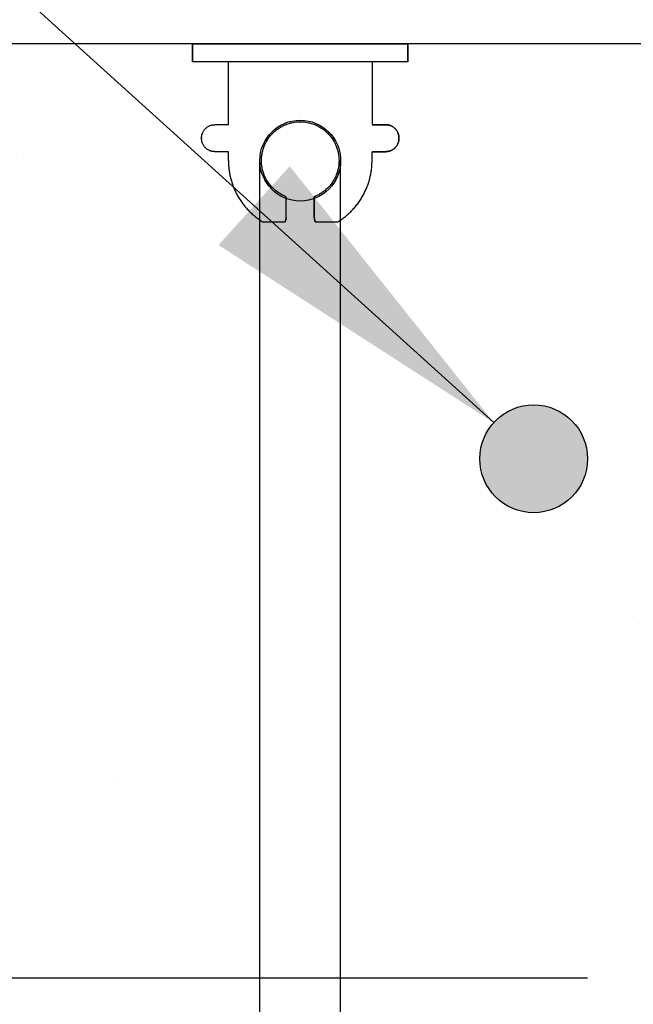
# Model space of a CAD drawing. Units: inches. Extents: x 2867.8 to 2923.9, y 425.3 to 497.7.
# Drawn here: x 2897.8 to 2899.9, y 481.3 to 484.8 of the extents above; entities that cross this region are included whole.
import ezdxf

# ---------------------------------------------------------------- set-up
doc = ezdxf.new("R2010")
doc.units = ezdxf.units.IN
doc.header["$LTSCALE"] = 0.5
doc.header["$MEASUREMENT"] = 0
doc.layers.get('0').update_dxf_attribs({"linetype": 'CONTINUOUS'})
doc.layers.get('Defpoints').update_dxf_attribs({"linetype": 'CONTINUOUS'})
for name, color, linetype in [('HATCH', 12, 'CONTINUOUS'), ('line25', 2, 'CONTINUOUS'), ('LINE3', 3, 'CONTINUOUS'), ('LINE65', 3, 'CONTINUOUS'), ('LINE9', 9, 'CONTINUOUS'), ('TEXT', 4, 'CONTINUOUS')]:
    doc.layers.add(name, color=color, linetype=linetype)
doc.styles.add('DIM', font='romans.shx', dxfattribs={"width": 0.7})
doc.dimstyles.new('ext_12', dxfattribs={"dimscale": 12, "dimtxt": 0.09375, "dimasz": 0.09375, "dimexe": 0.09375, "dimexo": 0.0625, "dimgap": 0.0625, "dimtad": 1, "dimdec": 1, "dimzin": 3, "dimdsep": 46, "dimlunit": 4, "dimtxsty": 'DIM', "dimcen": 0.09, "dimdle": 0.09375, "dimclrt": 4, "dimadec": 0, "dimazin": 0, "dimtfac": 1, "dimtdec": 1, "dimtmove": 2, "dimatfit": 3, "dimfxl": 1, "dimfrac": 2, "dimtolj": 1, "dimtzin": 0, "dimarcsym": 0})
doc.dimstyles.new('ext_8', dxfattribs={"dimscale": 8, "dimtxt": 0.09375, "dimasz": 0.09375, "dimexe": 0.09375, "dimexo": 0.0625, "dimgap": 0.0625, "dimtad": 1, "dimdec": 1, "dimzin": 3, "dimdsep": 46, "dimlunit": 4, "dimtxsty": 'DIM', "dimcen": 0.09, "dimdle": 0.09375, "dimclrt": 4, "dimadec": 0, "dimazin": 0, "dimtfac": 1, "dimtdec": 1, "dimtmove": 2, "dimatfit": 3, "dimfxl": 1, "dimfrac": 2, "dimtolj": 1, "dimtzin": 0, "dimarcsym": 0})

# ---------------------------------------------------------------- blocks, each defined once
blk = doc.blocks.new('WEB_6_CENTRE_TOP')
for p, q in [((5.688000016345484, 0.140625), (4.440892098500626e-16, 0.140625)), ((5.688000016345484, -0.140625), (4.440892098500626e-16, -0.140625))]:
    blk.add_line(p, q)
blk.add_circle((4.440892098500626e-16, 0), 0.140625)
blk = doc.blocks.new('Connector')
blk.add_point((0.2709174698770802, 1.661931555041463e-06))
at = {"layer": 'LINE9'}
for p, q in [((-3.258168725484012e-05, 0.3749992150000656), (3.258168725484012e-05, -0.3749992150000656)), ((0.06241786328238064, -0.3749992148524877), (0.06241786328238064, 0.3749992443783929)), ((0.2812174256824029, 0.2499994843784696), (0.06241786620012491, 0.2499994843784696))]:
    blk.add_line(p, q, dxfattribs=at)
for points, weights in [([(0.007417973282404233, 0.3749992443784497), (0.003675450510719713, 0.3749992443784497), (-3.25743263793754e-05, 0.3749992443784497)], [1, 0.9725870691378072, 0.9503054881147847]), ([(0.3272173336824018, 0.3434992873784556), (0.3081635517900478, 0.3434992873783988), (0.2812174256824314, 0.3165531612708667), (0.2812174256824029, 0.2974993793784568)], [1, 0.85355339, 0.85355339, 1]), ([(0.3280923319323996, 0.3434992873784556), (0.3272173336824302, 0.3434992873784556), (0.3272173336824018, 0.3434992873784556)], [1, 0.70710678, 1]), ([(0.3749672381823963, 0.2974993793784568), (0.3749672381823964, 0.3165531612708667), (0.3480211220747584, 0.3434992873783988), (0.3289673301823974, 0.3434992873784556)], [1, 0.85355339, 0.85355339, 1]), ([(0.4059171863186535, 0.2499994812478752), (0.5456119710193006, 0.2499994818511543), (0.6188283582062053, 0.1310289191654936)], [0.9584044154091053, 0.794674173519109, 0.86465157111261]), ([(0.6188283615153448, 0.05237709487580038), (0.6117085634233241, 0.04899987637845172), (0.6038283904591744, 0.04899987637845173)], [0.8361502417800951, 0.892081430621068, 1]), ([(0.6038283904591744, -0.0489998776216619), (0.6117085625107617, -0.048999877621605), (0.6188283599457839, -0.05237709537464598)], [1, 0.892081441770365, 0.8361502533368361]), ([(0.6188283613946357, -0.131028911892309), (0.5456119750629149, -0.2499994738277503), (0.4059171864701652, -0.2499994726211348)], [0.8646515744283529, 0.7946741696858824, 0.9584044151948177]), ([(0.2812174256824029, -0.2974993806216669), (0.2812174256824314, -0.3165531625140199), (0.3081635517900478, -0.3434992886216657), (0.3272173336824018, -0.3434992886216657)], [1, 0.85355339, 0.85355339, 1]), ([(0.3272173336824018, -0.3434992886216657), (0.2812174256824029, -0.3434992886216657), (0.2812174256824029, -0.2974993806216669)], [1, 0.70710678, 1]), ([(0.3289673301823974, -0.3434992886216657), (0.3480211120747487, -0.3434992886216657), (0.3749672381823964, -0.3165531625140199), (0.3749672381823963, -0.2974993806216669)], [1, 0.85355339, 0.85355339, 1]), ([(0.3749672381823963, -0.2974993806216669), (0.3749672381823963, -0.3434992886216657), (0.3289673301823974, -0.3434992886216657)], [1, 0.70710678, 1]), ([(-3.257432646819325e-05, -0.3749992256215302), (0.003675450510687739, -0.374999225621644), (0.007417973282404233, -0.374999225621644)], [0.9503054881146419, 0.9725870691377194, 1])]:
    blk.add_rational_spline(points, weights, degree=2, dxfattribs=at)
for points, degree in [([(-3.257431322012394e-05, 0.3749992150000656), (0.002445673934634129, 0.3749992149990992), (0.004938010751889266, 0.3749992149986445), (0.007417973282404233, 0.3749992149986445)], 3), ([(0.007417973282404233, 0.3749992149986445), (0.02144967107233597, 0.3749992149986445), (0.05068376975444622, 0.3749992150304199), (0.06241786328238064, 0.3749992151096597), (0.06241786328238064, 0.3749992151476311)], 3), ([(0.3272173336824018, 0.3434992873784556), (0.3272173336824018, 0.3434992873784556), (0.3276798538016727, 0.3434992873784556), (0.3280923319323996, 0.3434992873784556)], 3), ([(0.3280923319323996, 0.3434992873784556), (0.3285048100631265, 0.3434992873784556), (0.3289673301823974, 0.3434992873784556), (0.3289673301823974, 0.3434992873784556)], 3), ([(0.2812174256824029, 0.2499994843784696), (0.2812174256824029, 0.2974993793784568)], 1), ([(0.3749672381823963, 0.2499994843784127), (0.3749672381823963, 0.2974993793784568)], 1), ([(0.4059171862823838, 0.2499994843784127), (0.3749672381824247, 0.2499994843784127)], 1), ([(0.6188283604591653, 0.1310289223200191), (0.6188283604591653, 0.05237707962402895)], 1), ([(0.6038283904591744, 0.04899987637845173), (0.5317104146954286, 0.04899987637845173)], 1), ([(0.6038283904591744, 0.04899987511755102), (0.6089535437752751, 0.04899987429752786), (0.6141977466683137, 0.05018059706043845), (0.6188283630154707, 0.05237709171308937)], 3), ([(0.6038283904591744, -0.04899987608649169), (0.579789061094008, -0.0489998776216619), (0.5557497317288416, -0.0489998776216619), (0.5317104023636752, -0.04899988870317272)], 3), ([(0.5317104146954286, -0.0489998776216619), (0.6038283904591744, -0.0489998776216619)], 1), ([(0.6188283630154707, -0.05237709086724705), (0.6141977462140495, -0.05018059748231805), (0.6089535436424036, -0.04899987508798019), (0.6038283904591744, -0.04899987608649169)], 3), ([(0.6188283604591653, -0.05237709086724705), (0.6188283604591653, -0.1310289135632782)], 1), ([(0.06241786328238064, -0.2499994756216148), (0.2812174256824029, -0.249999475621615)], 1), ([(0.2812174256824029, -0.2974993806216669), (0.2812174256824029, -0.249999475621615)], 1), ([(0.2812174256824029, -0.249999475621615), (0.2812174256824029, -0.2974993806216669)], 1), ([(0.3749672381823963, -0.2499994756216717), (0.3749672381823963, -0.2974993806216669)], 1), ([(0.3749672381823963, -0.2974993806216669), (0.3749672381823963, -0.2499994756216717)], 1), ([(0.4059171862823838, -0.2499994756216717), (0.3749672381750919, -0.2499994756216717)], 1), ([(0.007417973282404233, -0.3749992150014743), (0.004938010753196664, -0.3749992150014743), (0.002445673934946768, -0.3749992150010196), (-3.257431313485881e-05, -0.3749992150000532)], 3), ([(0.06241786328238064, -0.3749992148524877), (0.06241786328238064, -0.3749992148905159), (0.05068376975444622, -0.3749992149696988), (0.02144967107233597, -0.3749992150014743), (0.007417973282404233, -0.3749992150014743)], 3), ([(0.3280923319323996, -0.3434992886216657), (0.3276798538016443, -0.3434992886216657), (0.3272173336824018, -0.3434992886216657), (0.3272173336824018, -0.3434992886216657)], 3), ([(0.3289673301823974, -0.3434992886216657), (0.3289673301823974, -0.3434992886216657), (0.3285048100631265, -0.3434992886216657), (0.3280923319323996, -0.3434992886216657)], 3)]:
    blk.add_open_spline(points, degree=degree, dxfattribs=at)
for points, weights, knots in [([(0.06241786730985413, 0.3749992443783931), (0.06241786854196008, 0.3749992443784498), (0.04630877539782219, 0.3749992443784497), (0.03019967615492369, 0.3749992443785634), (0.007417973835350365, 0.3749992443785634)], [0.8687188585685339, 0.861102746415096, 1, 0.8611027342883395, 0.8687188598984209], [0, 0, 0, 0.4999999781731538, 0.4999999781731538, 1, 1, 1]), ([(0.5317104048302843, 0.04899987390064713), (0.4716783751912068, 0.2031150203294549), (0.332712202692651, 0.1134281874892683), (0.1569597641982092, 4.346083437578585e-09), (0.3327122026926226, -0.1134281887647656), (0.4716783699598199, -0.2031150182285097), (0.5317104030229416, -0.04899987134177148)], [0.899508922285991, 0.5997182152975012, 1, 0.54226024, 1, 0.5997182243345061, 0.8995089087494773], [0, 0, 0, 0.3181123135056626, 0.3181123135056626, 0.6818876936762344, 0.6818876936762344, 1, 1, 1]), ([(0.007417973035650509, -0.374999225621758), (0.03019967149134928, -0.374999225621644), (0.04630876560347374, -0.374999225621644), (0.06241785921338838, -0.3749992256216439), (0.0624178606516388, -0.3749992256217576)], [0.8687188593189243, 0.8611027395725566, 1, 0.8611027429575047, 0.8687188589477123], [0, 0, 0, 0.5000000060925393, 0.5000000060925393, 1, 1, 1])]:
    blk.add_rational_spline(points, weights, degree=2, knots=knots, dxfattribs=at)
for points, knots in [([(0.4059171862823838, 0.2499994781284788), (0.4059171862823838, 0.2499994777493332), (0.4059171862823838, 0.2499994773701876), (0.4059171862823838, 0.249999476991042), (0.4059171862823838, 0.249999476991042), (0.4059171862823838, 0.2499994781284788), (0.4059171862823838, 0.2499994781284788)], [0, 0, 0, 0, 1, 1, 1, 1.000000001137437, 1.000000001137437, 1.000000001137437, 1.000000001137437]), ([(0.4059171862943742, 0.249999479746242), (0.4059171862943742, 0.249999480246919), (0.4059171862943742, 0.249999480747596), (0.4059171862943742, 0.249999481248273), (0.4059171862943742, 0.249999481248273), (0.4059171862943742, 0.249999479746242), (0.4059171862943742, 0.249999479746242)], [0, 0, 0, 0, 1, 1, 1, 1.000000001502031, 1.000000001502031, 1.000000001502031, 1.000000001502031]), ([(0.4059171862823838, 0.2499994713335302), (0.4059171862823838, 0.249999470863473), (0.4059171862823838, 0.2499994703934158), (0.4059171862823838, 0.2499994699233586), (0.4059171862823838, 0.2499994699233587), (0.4059171862823838, 0.2499994713335302), (0.4059171862823838, 0.2499994713335302)], [0, 0, 0, 0, 1, 1, 1, 1.000000001410172, 1.000000001410172, 1.000000001410172, 1.000000001410172]), ([(0.4059171862943758, 0.2499994704144855), (0.4059171862943758, 0.249999471035102), (0.4059171862943758, 0.2499994716557185), (0.4059171862943758, 0.249999472276335), (0.4059171862943758, 0.249999472276335), (0.4059171862943758, 0.2499994704144855), (0.4059171862943758, 0.2499994704144855)], [0, 0, 0, 0, 1, 1, 1, 1.00000000186185, 1.00000000186185, 1.00000000186185, 1.00000000186185]), ([(0.4059171862823838, 0.2499994642658469), (0.4059171862823838, 0.2499994638867392), (0.4059171862823838, 0.2499994635076314), (0.4059171862823838, 0.2499994631285237), (0.4059171862823838, 0.2499994631285238), (0.4059171862823838, 0.2499994642658469), (0.4059171862823838, 0.2499994642658469)], [0, 0, 0, 0, 1, 1, 1, 1.000000001137323, 1.000000001137323, 1.000000001137323, 1.000000001137323]), ([(0.4059171862944932, 0.2499994614427751), (0.4059171862944932, 0.2499994619433193), (0.4059171862944932, 0.2499994624438635), (0.4059171862944932, 0.2499994629444077), (0.4059171862944932, 0.2499994629444077), (0.4059171862944932, 0.2499994614427751), (0.4059171862944932, 0.2499994614427751)], [0, 0, 0, 0, 1, 1, 1, 1.000000001501633, 1.000000001501633, 1.000000001501633, 1.000000001501633]), ([(0.4059171869207354, 0.2499994597462267), (0.4059171869207354, 0.2499994602468277), (0.4059171869207354, 0.2499994607474287), (0.4059171869207354, 0.2499994612480297), (0.4059171869207354, 0.2499994612480298), (0.4059171869207354, 0.2499994597462267), (0.4059171869207354, 0.2499994597462267)], [0, 0, 0, 0, 1, 1, 1, 1.000000001501803, 1.000000001501803, 1.000000001501803, 1.000000001501803]), ([(0.4059171862823838, 0.2499994498485369), (0.4059171862823838, 0.2499994495351781), (0.4059171862823838, 0.2499994492218193), (0.4059171862823838, 0.2499994489084605), (0.4059171862823838, 0.2499994489084604), (0.4059171862823838, 0.2499994498485369), (0.4059171862823838, 0.2499994498485369)], [0, 0, 0, 0, 0.5000000004700382, 0.5000000004700382, 0.5000000004700382, 1.000000000940076, 1.000000000940076, 1.000000000940076, 1.000000000940076]), ([(0.4059171862823838, 0.2499994543785026), (0.4059171862823838, 0.2499994541257389), (0.4059171862823838, 0.2499994538729752), (0.4059171862823838, 0.2499994536202115), (0.4059171862823838, 0.2499994536202114), (0.4059171862823838, 0.2499994543785026), (0.4059171862823838, 0.2499994543785026)], [0, 0, 0, 0, 0.5000000003791456, 0.5000000003791456, 0.5000000003791456, 1.000000000758291, 1.000000000758291, 1.000000000758291, 1.000000000758291]), ([(0.4059171862823838, 0.2499994451367859), (0.4059171862823838, 0.2499994448840222), (0.4059171862823838, 0.2499994446312585), (0.4059171862823838, 0.2499994443784948), (0.4059171862823838, 0.2499994443784947), (0.4059171862823838, 0.2499994451367859), (0.4059171862823838, 0.2499994451367859)], [0, 0, 0, 0, 0.5000000003791456, 0.5000000003791456, 0.5000000003791456, 1.000000000758291, 1.000000000758291, 1.000000000758291, 1.000000000758291]), ([(0.4059171869207906, 0.2499994504141859), (0.4059171869207728, 0.249999451034878), (0.4059171869207551, 0.2499994516555702), (0.4059171869207373, 0.2499994522762624), (0.4059171869207372, 0.2499994522762625), (0.4059171869207906, 0.2499994504141859), (0.4059171869207906, 0.2499994504141859)], [0, 0, 0, 0, 1, 1, 1, 1.000000001862076, 1.000000001862076, 1.000000001862076, 1.000000001862076]), ([(0.4059171869023155, 0.249999440436631), (0.4059171869023827, 0.249999440716566), (0.4059171869024499, 0.249999440996501), (0.405917186902517, 0.249999441276436), (0.4059171869025171, 0.249999441276436), (0.4059171869023155, 0.249999440436631), (0.4059171869023155, 0.249999440436631)], [0, 0, 0, 0, 0.5000000004199026, 0.5000000004199026, 0.5000000004199026, 1.000000000839805, 1.000000000839805, 1.000000000839805, 1.000000000839805]), ([(0.4059171869023155, 0.2499994352179503), (0.4059171869023155, 0.2499994355650362), (0.4059171869023155, 0.2499994359121221), (0.4059171869023155, 0.249999436259208), (0.4059171869023155, 0.249999436259208), (0.4059171869023155, 0.2499994352179503), (0.4059171869023155, 0.2499994352179503)], [0, 0, 0, 0, 1, 1, 1, 1.000000001041258, 1.000000001041258, 1.000000001041258, 1.000000001041258]), ([(0.4059171869207354, 0.2499994414427026), (0.4059171869207354, 0.2499994419432847), (0.4059171869207354, 0.2499994424438668), (0.4059171869207354, 0.2499994429444489), (0.4059171869207354, 0.2499994429444489), (0.4059171869207354, 0.2499994414427026), (0.4059171869207354, 0.2499994414427026)], [0, 0, 0, 0, 1, 1, 1, 1.000000001501746, 1.000000001501746, 1.000000001501746, 1.000000001501746]), ([(0.4059171862823838, 0.2499994298485779), (0.4059171862823838, 0.2499994295352191), (0.4059171862823838, 0.2499994292218603), (0.4059171862823838, 0.2499994289085015), (0.4059171862823838, 0.2499994289085014), (0.4059171862823838, 0.2499994298485779), (0.4059171862823838, 0.2499994298485779)], [0, 0, 0, 0, 0.5000000004700382, 0.5000000004700382, 0.5000000004700382, 1.000000000940076, 1.000000000940076, 1.000000000940076, 1.000000000940076]), ([(0.4059171862823838, 0.24999942513677), (0.4059171862823838, 0.2499994248840442), (0.4059171862823838, 0.2499994246313184), (0.4059171862823838, 0.2499994243785925), (0.4059171862823838, 0.2499994243785925), (0.4059171862823838, 0.24999942513677), (0.4059171862823838, 0.24999942513677)], [0, 0, 0, 0, 0.5000000003790888, 0.5000000003790888, 0.5000000003790888, 1.000000000758178, 1.000000000758178, 1.000000000758178, 1.000000000758178]), ([(0.4059171862823838, 0.2499994343784868), (0.4059171862823838, 0.2499994341257609), (0.4059171862823838, 0.2499994338730351), (0.4059171862823838, 0.2499994336203092), (0.4059171862823838, 0.2499994336203092), (0.4059171862823838, 0.2499994343784868), (0.4059171862823838, 0.2499994343784868)], [0, 0, 0, 0, 0.5000000003790888, 0.5000000003790888, 0.5000000003790888, 1.000000000758178, 1.000000000758178, 1.000000000758178, 1.000000000758178]), ([(0.4059171869023155, 0.2499994302006659), (0.4059171869023155, 0.2499994304806766), (0.4059171869023155, 0.2499994307606873), (0.4059171869023155, 0.2499994310406979), (0.4059171869023155, 0.2499994310406979), (0.4059171869023155, 0.2499994302006659), (0.4059171869023155, 0.2499994302006659)], [0, 0, 0, 0, 0.500000000420016, 0.500000000420016, 0.500000000420016, 1.000000000840032, 1.000000000840032, 1.000000000840032, 1.000000000840032]), ([(0.4059171862823838, 0.2499994190031378), (0.4059171862823838, 0.2499994182290819), (0.4059171862823838, 0.2499994174550262), (0.4059171862823838, 0.2499994166809704), (0.4059171862823838, 0.2499994166809704), (0.4059171862823838, 0.2499994190031378), (0.4059171862823838, 0.2499994190031378)], [0, 0, 0, 0, 1, 1, 1, 1.000000002322167, 1.000000002322167, 1.000000002322167, 1.000000002322167]), ([(0.4059171869023466, 0.2499994200135868), (0.4059171869023277, 0.2499994202647587), (0.4059171869023088, 0.2499994205159306), (0.4059171869022898, 0.2499994207671025), (0.4059171869022897, 0.2499994207671026), (0.4059171869023466, 0.2499994200135868), (0.4059171869023466, 0.2499994200135868)], [0, 0, 0, 0, 0.5000000003767578, 0.5000000003767578, 0.5000000003767578, 1.000000000753516, 1.000000000753516, 1.000000000753516, 1.000000000753516]), ([(0.4059171869023483, 0.2499994158456562), (0.4059171869023667, 0.2499994161569498), (0.405917186902385, 0.2499994164682434), (0.4059171869024033, 0.2499994167795369), (0.4059171869024034, 0.2499994167795369), (0.4059171869023483, 0.2499994158456562), (0.4059171869023483, 0.2499994158456562)], [0, 0, 0, 0, 0.5000000004669404, 0.5000000004669404, 0.5000000004669404, 1.000000000933881, 1.000000000933881, 1.000000000933881, 1.000000000933881]), ([(0.4059171862823838, 0.2499994138336836), (0.4059171862823838, 0.2499994133636264), (0.4059171862823838, 0.2499994128935692), (0.4059171862823838, 0.249999412423512), (0.4059171862823838, 0.249999412423512), (0.4059171862823838, 0.2499994138336836), (0.4059171862823838, 0.2499994138336836)], [0, 0, 0, 0, 1, 1, 1, 1.000000001410172, 1.000000001410172, 1.000000001410172, 1.000000001410172]), ([(0.4059171862823838, 0.2499994096882067), (0.4059171862823838, 0.2499994089141509), (0.4059171862823838, 0.2499994081400951), (0.4059171862823838, 0.2499994073660393), (0.4059171862823838, 0.2499994073660394), (0.4059171862823838, 0.2499994096882067), (0.4059171862823838, 0.2499994096882067)], [0, 0, 0, 0, 1, 1, 1, 1.000000002322167, 1.000000002322167, 1.000000002322167, 1.000000002322167]), ([(0.4059171869024603, 0.2499994118581473), (0.4059171869024603, 0.2499994121092815), (0.4059171869024603, 0.2499994123604158), (0.4059171869024603, 0.24999941261155), (0.4059171869024603, 0.24999941261155), (0.4059171869024603, 0.2499994118581473), (0.4059171869024603, 0.2499994118581473)], [0, 0, 0, 0, 0.5000000003767013, 0.5000000003767013, 0.5000000003767013, 1.000000000753403, 1.000000000753403, 1.000000000753403, 1.000000000753403]), ([(0.6188283582062333, 0.1310289191656072), (0.6188283582062333, 0.131028914734928), (0.6188283582062333, 0.1310289103042488), (0.6188283582062333, 0.1310289058735695), (0.6188283582062333, 0.1310289058735696), (0.6188283582062333, 0.1310289191656072), (0.6188283582062333, 0.1310289191656072)], [0, 0, 0, 0, 1, 1, 1, 1.000000013292038, 1.000000013292038, 1.000000013292038, 1.000000013292038]), ([(0.6188283575188258, 0.1310289002827351), (0.6188283575187972, 0.131028895852018), (0.6188283575187684, 0.1310288914213008), (0.6188283575187397, 0.1310288869905837), (0.6188283575187397, 0.1310288869905837), (0.6188283575188258, 0.1310289002827351), (0.6188283575188258, 0.1310289002827351)], [0, 0, 0, 0, 1, 1, 1, 1.000000013292151, 1.000000013292151, 1.000000013292151, 1.000000013292151]), ([(0.6188283574903464, 0.1310288803306951), (0.6188283574903464, 0.1310288760772916), (0.6188283574903464, 0.131028871823888), (0.6188283574903464, 0.1310288675704844), (0.6188283574903464, 0.1310288675704844), (0.6188283574903464, 0.1310288803306951), (0.6188283574903464, 0.1310288803306951)], [0, 0, 0, 0, 1, 1, 1, 1.000000012760211, 1.000000012760211, 1.000000012760211, 1.000000012760211]), ([(0.6188283575901625, 0.1310288596646449), (0.6188283575901625, 0.1310288566949931), (0.6188283575901625, 0.1310288537253413), (0.6188283575901625, 0.1310288507556896), (0.6188283575901625, 0.1310288507556895), (0.6188283575901625, 0.1310288596646449), (0.6188283575901625, 0.1310288596646449)], [0, 0, 0, 0, 1, 1, 1, 1.000000008908955, 1.000000008908955, 1.000000008908955, 1.000000008908955]), ([(0.531710395023997, 0.0489999167595049), (0.531710395023997, 0.04899991933610339), (0.531710395023997, 0.04899992191270189), (0.531710395023997, 0.04899992448930039), (0.531710395023997, 0.04899992448930039), (0.531710395023997, 0.0489999167595049), (0.531710395023997, 0.0489999167595049)], [0, 0, 0, 0, 1, 1, 1, 1.000000007729795, 1.000000007729795, 1.000000007729795, 1.000000007729795]), ([(0.5317103995546741, 0.04899991800994644), (0.5317103995546741, 0.0489999212636827), (0.5317103995546741, 0.04899992451741893), (0.5317103995546741, 0.04899992777115518), (0.5317103995546741, 0.04899992777115517), (0.5317103995546741, 0.04899991800994644), (0.5317103995546741, 0.04899991800994644)], [0, 0, 0, 0, 1, 1, 1, 1.000000009761209, 1.000000009761209, 1.000000009761209, 1.000000009761209]), ([(0.5317103976323132, 0.04899991721720811), (0.5317103976323132, 0.04899992052896254), (0.5317103976323132, 0.04899992384071696), (0.5317103976323132, 0.04899992715247139), (0.5317103976323132, 0.04899992715247137), (0.5317103976323132, 0.04899991721720811), (0.5317103976323132, 0.04899991721720811)], [0, 0, 0, 0, 1, 1, 1, 1.000000009935263, 1.000000009935263, 1.000000009935263, 1.000000009935263]), ([(0.5317104041095337, 0.04899991730901024), (0.5317104041095337, 0.04899992056278436), (0.5317104041095337, 0.0489999238165585), (0.5317104041095337, 0.04899992707033263), (0.5317104041095337, 0.04899992707033263), (0.5317104041095337, 0.04899991730901024), (0.5317104041095337, 0.04899991730901024)], [0, 0, 0, 0, 1, 1, 1, 1.000000009761322, 1.000000009761322, 1.000000009761322, 1.000000009761322]), ([(0.5317103998444601, 0.04899984198357901), (0.5317103998444601, 0.04899984485705174), (0.5317103998444601, 0.04899984773052446), (0.5317103998444601, 0.04899985060399718), (0.5317103998444601, 0.04899985060399716), (0.5317103998444601, 0.04899984198357901), (0.5317103998444601, 0.04899984198357901)], [0, 0, 0, 0, 1, 1, 1, 1.000000008620418, 1.000000008620418, 1.000000008620418, 1.000000008620418]), ([(0.5317104146954286, 0.04899987637845173), (0.5317104146954286, 0.04899987304511576), (0.5317104146954286, 0.04899986971177979), (0.5317104146954286, 0.04899986637844381), (0.5317104146954286, 0.0489998663784438), (0.5317104146954286, 0.04899987637845173), (0.5317104146954286, 0.04899987637845173)], [0, 0, 0, 0, 1, 1, 1, 1.000000010000008, 1.000000010000008, 1.000000010000008, 1.000000010000008]), ([(0.5317104052942073, 0.04899986408890453), (0.5317104052942073, 0.04899986696239621), (0.5317104052942073, 0.04899986983588789), (0.5317104052942073, 0.04899987270937956), (0.5317104052942073, 0.04899987270937955), (0.5317104052942073, 0.04899986408890453), (0.5317104052942073, 0.04899986408890453)], [0, 0, 0, 0, 1, 1, 1, 1.000000008620475, 1.000000008620475, 1.000000008620475, 1.000000008620475]), ([(0.5317104146954286, 0.04899985637849271), (0.5317104146954286, 0.04899985304515674), (0.5317104146954286, 0.04899984971182077), (0.5317104146954286, 0.04899984637848479), (0.5317104146954286, 0.04899984637848478), (0.5317104146954286, 0.04899985637849271), (0.5317104146954286, 0.04899985637849271)], [0, 0, 0, 0, 1, 1, 1, 1.000000010000008, 1.000000010000008, 1.000000010000008, 1.000000010000008]), ([(0.5317104146954286, 0.04899983637853369), (0.5317104146954286, 0.04899983304519772), (0.5317104146954286, 0.04899982971186174), (0.5317104146954286, 0.04899982637852577), (0.5317104146954286, 0.04899982637852576), (0.5317104146954286, 0.04899983637853369), (0.5317104146954286, 0.04899983637853369)], [0, 0, 0, 0, 1, 1, 1, 1.000000010000008, 1.000000010000008, 1.000000010000008, 1.000000010000008]), ([(0.5317104146954286, 0.04899981586203852), (0.5317104146954286, 0.04899981287305998), (0.5317104146954286, 0.04899980988408144), (0.5317104146954286, 0.04899980689510289), (0.5317104146954286, 0.04899980689510288), (0.5317104146954286, 0.04899981586203852), (0.5317104146954286, 0.04899981586203852)], [0, 0, 0, 0, 1, 1, 1, 1.000000008966936, 1.000000008966936, 1.000000008966936, 1.000000008966936]), ([(0.6038283904591744, 0.04899987637845173), (0.6038283904591744, 0.04899987304511576), (0.6038283904591744, 0.04899986971177979), (0.6038283904591744, 0.04899986637844381), (0.6038283904591744, 0.0489998663784438), (0.6038283904591744, 0.04899987637845173), (0.6038283904591744, 0.04899987637845173)], [0, 0, 0, 0, 1, 1, 1, 1.000000010000008, 1.000000010000008, 1.000000010000008, 1.000000010000008]), ([(0.6038283904591744, 0.04899985637849271), (0.6038283904591744, 0.04899985304515674), (0.6038283904591744, 0.04899984971182077), (0.6038283904591744, 0.04899984637848479), (0.6038283904591744, 0.04899984637848478), (0.6038283904591744, 0.04899985637849271), (0.6038283904591744, 0.04899985637849271)], [0, 0, 0, 0, 1, 1, 1, 1.000000010000008, 1.000000010000008, 1.000000010000008, 1.000000010000008]), ([(0.6038283904591744, 0.04899983637853369), (0.6038283904591744, 0.04899983304519772), (0.6038283904591744, 0.04899982971186174), (0.6038283904591744, 0.04899982637852577), (0.6038283904591744, 0.04899982637852576), (0.6038283904591744, 0.04899983637853369), (0.6038283904591744, 0.04899983637853369)], [0, 0, 0, 0, 1, 1, 1, 1.000000010000008, 1.000000010000008, 1.000000010000008, 1.000000010000008]), ([(0.6038283904591744, 0.04899981586203852), (0.6038283904591744, 0.04899981287305998), (0.6038283904591744, 0.04899980988408144), (0.6038283904591744, 0.04899980689510289), (0.6038283904591744, 0.04899980689510288), (0.6038283904591744, 0.04899981586203852), (0.6038283904591744, 0.04899981586203852)], [0, 0, 0, 0, 1, 1, 1, 1.000000008966936, 1.000000008966936, 1.000000008966936, 1.000000008966936]), ([(0.5317104146954286, -0.04899976710537955), (0.5317104146954286, -0.04899976411640102), (0.5317104146954286, -0.04899976112742247), (0.5317104146954286, -0.04899975813844393), (0.5317104146954286, -0.04899975813844391), (0.5317104146954286, -0.04899976710537955), (0.5317104146954286, -0.04899976710537955)], [0, 0, 0, 0, 1, 1, 1, 1.000000008966936, 1.000000008966936, 1.000000008966936, 1.000000008966936]), ([(0.5317104146954286, -0.04899978762181788), (0.5317104146954286, -0.04899978428850084), (0.5317104146954286, -0.04899978095518381), (0.5317104146954286, -0.04899977762186677), (0.5317104146954286, -0.04899977762186679), (0.5317104146954286, -0.04899978762181788), (0.5317104146954286, -0.04899978762181788)], [0, 0, 0, 0, 1, 1, 1, 1.000000009999951, 1.000000009999951, 1.000000009999951, 1.000000009999951]), ([(0.5317104146954286, -0.04899980762183374), (0.5317104146954286, -0.04899980428849778), (0.5317104146954286, -0.0489998009551618), (0.5317104146954286, -0.04899979762182582), (0.5317104146954286, -0.04899979762182581), (0.5317104146954286, -0.04899980762183374), (0.5317104146954286, -0.04899980762183374)], [0, 0, 0, 0, 1, 1, 1, 1.000000010000008, 1.000000010000008, 1.000000010000008, 1.000000010000008]), ([(0.5317104146954286, -0.04899982762179277), (0.5317104146954286, -0.0489998242884568), (0.5317104146954286, -0.04899982095512082), (0.5317104146954286, -0.04899981762178485), (0.5317104146954286, -0.04899981762178483), (0.5317104146954286, -0.04899982762179277), (0.5317104146954286, -0.04899982762179277)], [0, 0, 0, 0, 1, 1, 1, 1.000000010000008, 1.000000010000008, 1.000000010000008, 1.000000010000008]), ([(0.6038283904591744, -0.04899975813844391), (0.6038283904591744, -0.04899976112742245), (0.6038283904591744, -0.04899976411640099), (0.6038283904591744, -0.04899976710537954), (0.6038283904591744, -0.04899976710537955), (0.6038283904591744, -0.04899975813844391), (0.6038283904591744, -0.04899975813844391)], [0, 0, 0, 0, 1, 1, 1, 1.000000008966936, 1.000000008966936, 1.000000008966936, 1.000000008966936]), ([(0.6038283904591744, -0.04899976710537955), (0.6038283904591744, -0.04899976411640102), (0.6038283904591744, -0.04899976112742247), (0.6038283904591744, -0.04899975813844393), (0.6038283904591744, -0.04899975813844391), (0.6038283904591744, -0.04899976710537955), (0.6038283904591744, -0.04899976710537955)], [0, 0, 0, 0, 1, 1, 1, 1.000000008966936, 1.000000008966936, 1.000000008966936, 1.000000008966936]), ([(0.6038283904591744, -0.04899977762186679), (0.6038283904591744, -0.04899978095518383), (0.6038283904591744, -0.04899978428850086), (0.6038283904591744, -0.04899978762181789), (0.6038283904591744, -0.04899978762181788), (0.6038283904591744, -0.04899977762186679), (0.6038283904591744, -0.04899977762186679)], [0, 0, 0, 0, 1, 1, 1, 1.000000009999951, 1.000000009999951, 1.000000009999951, 1.000000009999951]), ([(0.6038283904591744, -0.04899978762181788), (0.6038283904591744, -0.04899978428850084), (0.6038283904591744, -0.04899978095518381), (0.6038283904591744, -0.04899977762186677), (0.6038283904591744, -0.04899977762186679), (0.6038283904591744, -0.04899978762181788), (0.6038283904591744, -0.04899978762181788)], [0, 0, 0, 0, 1, 1, 1, 1.000000009999951, 1.000000009999951, 1.000000009999951, 1.000000009999951]), ([(0.6038283904591744, -0.04899979762182581), (0.6038283904591744, -0.04899980095516178), (0.6038283904591744, -0.04899980428849775), (0.6038283904591744, -0.04899980762183373), (0.6038283904591744, -0.04899980762183374), (0.6038283904591744, -0.04899979762182581), (0.6038283904591744, -0.04899979762182581)], [0, 0, 0, 0, 1, 1, 1, 1.000000010000008, 1.000000010000008, 1.000000010000008, 1.000000010000008]), ([(0.6038283904591744, -0.04899980762183374), (0.6038283904591744, -0.04899980428849778), (0.6038283904591744, -0.0489998009551618), (0.6038283904591744, -0.04899979762182582), (0.6038283904591744, -0.04899979762182581), (0.6038283904591744, -0.04899980762183374), (0.6038283904591744, -0.04899980762183374)], [0, 0, 0, 0, 1, 1, 1, 1.000000010000008, 1.000000010000008, 1.000000010000008, 1.000000010000008]), ([(0.6038283904591744, -0.04899981762178483), (0.6038283904591744, -0.0489998209551208), (0.6038283904591744, -0.04899982428845678), (0.6038283904591744, -0.04899982762179275), (0.6038283904591744, -0.04899982762179277), (0.6038283904591744, -0.04899981762178483), (0.6038283904591744, -0.04899981762178483)], [0, 0, 0, 0, 1, 1, 1, 1.000000010000008, 1.000000010000008, 1.000000010000008, 1.000000010000008]), ([(0.6038283904591744, -0.04899982762179277), (0.6038283904591744, -0.0489998242884568), (0.6038283904591744, -0.04899982095512082), (0.6038283904591744, -0.04899981762178485), (0.6038283904591744, -0.04899981762178483), (0.6038283904591744, -0.04899982762179277), (0.6038283904591744, -0.04899982762179277)], [0, 0, 0, 0, 1, 1, 1, 1.000000010000008, 1.000000010000008, 1.000000010000008, 1.000000010000008]), ([(0.6188283579685141, -0.1310288102930538), (0.6188283579685141, -0.131028807323421), (0.6188283579685141, -0.1310288043537881), (0.6188283579685141, -0.1310288013841553), (0.6188283579685141, -0.1310288013841552), (0.6188283579685141, -0.1310288102930538), (0.6188283579685141, -0.1310288102930538)], [0, 0, 0, 0, 1, 1, 1, 1.000000008908899, 1.000000008908899, 1.000000008908899, 1.000000008908899]), ([(0.6188283580889653, -0.1310288306013315), (0.6188283580889653, -0.131028826347928), (0.6188283580889653, -0.1310288220945244), (0.6188283580889653, -0.1310288178411209), (0.6188283580889653, -0.1310288178411209), (0.6188283580889653, -0.1310288306013315), (0.6188283580889653, -0.1310288306013315)], [0, 0, 0, 0, 1, 1, 1, 1.000000012760211, 1.000000012760211, 1.000000012760211, 1.000000012760211]), ([(0.6188283581260245, -0.1310288505392175), (0.6188283581260245, -0.1310288461085383), (0.6188283581260245, -0.131028841677859), (0.6188283581260245, -0.1310288372471798), (0.6188283581260245, -0.1310288372471798), (0.6188283581260245, -0.1310288505392175), (0.6188283581260245, -0.1310288505392175)], [0, 0, 0, 0, 1, 1, 1, 1.000000013292038, 1.000000013292038, 1.000000013292038, 1.000000013292038]), ([(0.6188283582309848, -0.1310288703686462), (0.6188283582309848, -0.131028865937967), (0.6188283582309848, -0.1310288615072877), (0.6188283582309848, -0.1310288570766085), (0.6188283582309848, -0.1310288570766085), (0.6188283582309848, -0.1310288703686462), (0.6188283582309848, -0.1310288703686462)], [0, 0, 0, 0, 1, 1, 1, 1.000000013292038, 1.000000013292038, 1.000000013292038, 1.000000013292038]), ([(0.4059171844434954, -0.2499994126858886), (0.4059171844434954, -0.2499994131864898), (0.4059171844434954, -0.249999413687091), (0.4059171844434954, -0.2499994141876921), (0.4059171844434954, -0.2499994141876921), (0.4059171844434954, -0.2499994126858886), (0.4059171844434954, -0.2499994126858886)], [0, 0, 0, 0, 1, 1, 1, 1.000000001501803, 1.000000001501803, 1.000000001501803, 1.000000001501803]), ([(0.4059171847819411, -0.2499994216576563), (0.405917184781943, -0.2499994222783107), (0.4059171847819448, -0.249999422898965), (0.4059171847819467, -0.2499994235196194), (0.4059171847819468, -0.2499994235196193), (0.4059171847819411, -0.2499994216576563), (0.4059171847819411, -0.2499994216576563)], [0, 0, 0, 0, 1, 1, 1, 1.000000001861963, 1.000000001861963, 1.000000001861963, 1.000000001861963]), ([(0.4059171850899226, -0.2499993631013747), (0.4059171850899226, -0.2499993633524899), (0.4059171850899226, -0.2499993636036052), (0.4059171850899226, -0.2499993638547204), (0.4059171850899226, -0.2499993638547204), (0.4059171850899226, -0.2499993631013747), (0.4059171850899226, -0.2499993631013747)], [0, 0, 0, 0, 0.5000000003766729, 0.5000000003766729, 0.5000000003766729, 1.000000000753346, 1.000000000753346, 1.000000000753346, 1.000000000753346]), ([(0.4059171857033199, -0.2499993712568136), (0.4059171857033293, -0.2499993715080616), (0.4059171857033387, -0.2499993717593096), (0.4059171857033482, -0.2499993720105576), (0.4059171857033483, -0.2499993720105576), (0.4059171857033199, -0.2499993712568136), (0.4059171857033199, -0.2499993712568136)], [0, 0, 0, 0, 0.500000000376872, 0.500000000376872, 0.500000000376872, 1.000000000753744, 1.000000000753744, 1.000000000753744, 1.000000000753744]), ([(0.4059171853898016, -0.2499993670887124), (0.4059171853898396, -0.249999367400158), (0.4059171853898776, -0.2499993677116035), (0.4059171853899156, -0.249999368023049), (0.4059171853899156, -0.2499993680230489), (0.4059171853898016, -0.2499993670887124), (0.4059171853898016, -0.2499993670887124)], [0, 0, 0, 0, 0.5000000004671683, 0.5000000004671683, 0.5000000004671683, 1.000000000934337, 1.000000000934337, 1.000000000934337, 1.000000000934337]), ([(0.4059171850513268, -0.2499993814438358), (0.4059171850513268, -0.2499993817238466), (0.4059171850513268, -0.2499993820038574), (0.4059171850513268, -0.2499993822838681), (0.4059171850513268, -0.2499993822838682), (0.4059171850513268, -0.2499993814438358), (0.4059171850513268, -0.2499993814438358)], [0, 0, 0, 0, 0.5000000004200161, 0.5000000004200161, 0.5000000004200161, 1.000000000840032, 1.000000000840032, 1.000000000840032, 1.000000000840032]), ([(0.4059171857419166, -0.2499993916799719), (0.405917185741936, -0.2499993919598687), (0.4059171857419555, -0.2499993922397655), (0.4059171857419749, -0.2499993925196624), (0.4059171857419749, -0.2499993925196623), (0.4059171857419166, -0.2499993916799719), (0.4059171857419166, -0.2499993916799719)], [0, 0, 0, 0, 0.5000000004198452, 0.5000000004198452, 0.5000000004198452, 1.00000000083969, 1.00000000083969, 1.00000000083969, 1.00000000083969]), ([(0.4059171853898016, -0.2499993864611199), (0.4059171853898016, -0.2499993868081491), (0.4059171853898016, -0.2499993871551782), (0.4059171853898016, -0.2499993875022073), (0.4059171853898016, -0.2499993875022073), (0.4059171853898016, -0.2499993864611199), (0.4059171853898016, -0.2499993864611199)], [0, 0, 0, 0, 1, 1, 1, 1.000000001041087, 1.000000001041087, 1.000000001041087, 1.000000001041087]), ([(0.4059171854081907, -0.2499994016575833), (0.4059171854081907, -0.2499994022781619), (0.4059171854081907, -0.2499994028987405), (0.4059171854081907, -0.2499994035193191), (0.4059171854081907, -0.249999403519319), (0.4059171854081907, -0.2499994016575833), (0.4059171854081907, -0.2499994016575833)], [0, 0, 0, 0, 1, 1, 1, 1.000000001861736, 1.000000001861736, 1.000000001861736, 1.000000001861736]), ([(0.4059171857602522, -0.2499994109895677), (0.4059171857602312, -0.2499994114900739), (0.4059171857602102, -0.24999941199058), (0.4059171857601892, -0.2499994124910861), (0.4059171857601891, -0.2499994124910861), (0.4059171857602522, -0.2499994109895677), (0.4059171857602522, -0.2499994109895677)], [0, 0, 0, 0, 1, 1, 1, 1.000000001501518, 1.000000001501518, 1.000000001501518, 1.000000001501518]), ([(0.405917185133978, -0.2499994309896403), (0.405917185133978, -0.2499994314901845), (0.405917185133978, -0.2499994319907287), (0.405917185133978, -0.2499994324912729), (0.405917185133978, -0.249999432491273), (0.405917185133978, -0.2499994309896403), (0.405917185133978, -0.2499994309896403)], [0, 0, 0, 0, 1, 1, 1, 1.000000001501633, 1.000000001501633, 1.000000001501633, 1.000000001501633])]:
    blk.add_open_spline(points, degree=3, knots=knots, dxfattribs=at)
blk = doc.blocks.new('*D8')
at = {"layer": 'Defpoints', "color": 0, "transparency": 16777216}
for p in [(2899.768094610211, 481.4283859983475), (2901.268094610211, 478.6783508715037), (2901.268094610211, 471.0048999588087)]:
    blk.add_point(p, dxfattribs=at)
at = {"layer": 'TEXT', "color": 0, "lineweight": -2, "transparency": 16777216}
for p, q in [((2899.768094610211, 480.9283859983475), (2899.768094610211, 470.2548999588087)), ((2901.268094610211, 478.1783508715037), (2901.268094610211, 470.2548999588087)), ((2899.018094610211, 471.0048999588087), (2898.268094610211, 471.0048999588087)), ((2899.768094610211, 471.0048999588087), (2901.268094610211, 471.0048999588087)), ((2902.018094610211, 471.0048999588087), (2902.768094610211, 471.0048999588087))]:
    blk.add_line(p, q, dxfattribs=at)
at = {"layer": 'TEXT', "color": 0, "transparency": 16777216}
for points in [[(2899.018094610211, 471.1298999588087), (2899.018094610211, 470.8798999588087), (2899.768094610211, 471.0048999588087)], [(2902.018094610211, 471.1298999588087), (2902.018094610211, 470.8798999588087), (2901.268094610211, 471.0048999588087)]]:
    blk.add_solid(points, dxfattribs=at)
at = {"layer": 'TEXT', "color": 4, "transparency": 16777216, "insert": (2900.753521886291, 467.983482075513), "char_height": 0.75, "attachment_point": 5, "style": 'DIM'}
blk.add_mtext('\\A1;1 1/2" \\P (38mm)MIN. \\PCOVER', dxfattribs=at)

msp = doc.modelspace()

# ---------------------------------------------------------------- hatches: boundary and pattern name
at = {"layer": 'HATCH'}
h = msp.add_hatch(dxfattribs=at)
h.set_pattern_fill('AR-SAND', color=256, scale=0.5)
h.set_pattern_definition([(37.50000000000001, (0, 0), (-0.03149667905480408, 0.9634118845065793), [0, -0.76, 0, -0.85, 0, -0.8125]), (7.499999999999999, (0, 0), (0.8848883526338636, 1.41107303261487), [0, -0.41, 0, -0.685, 0, -0.2625]), (327.5, (-0.615, 0), (1.557070930875748, 0.002829526768482471), [0, -0.25, 0, -0.9, 0, -1.175]), (317.5, (-0.615, 0), (1.503063302286147, 0.4388377824671247), [0, -0.125, 0, -0.59, 0, -0.675])])
h.paths.add_polyline_path([(2903.049344610186, 487.5533508715034), (2878.768094610212, 487.5533508714996), (2878.768094610212, 487.0533508715046), (2903.049344610193, 487.0533508715084)])
h.paths.add_polyline_path([(2903.54934461019, 487.5533508715034), (2903.049344610186, 487.5533508715033), (2903.049344610193, 487.0533508715084), (2903.04934461024, 483.5637676779206), (2903.04934461024, 482.6783172211835, 0.3751925594085754), (2903.267946464553, 482.6783172211834), (2903.54934461019, 482.6783172211834)])
h = msp.add_hatch(dxfattribs=at)
h.set_pattern_fill('AR-CONC', color=256, scale=0.5)
h.set_pattern_definition([(49.99999999999999, (216.4503216859275, -23.50714339594271), (3.586300913003767, -0.3137606749129755), [0.375, -4.125]), (355, (216.4503216859275, -23.50714339594271), (-0.693756668065, 3.760960668500059), [0.3, -3.3]), (100.45144446, (216.7491800909274, -23.53329011594269), (2.89254423363556, 3.447199954843147), [0.3187009599999997, -3.505710559999998]), (46.18420000000001, (216.4503216859275, -22.50714339594271), (5.336206653357862, -0.8275964039653827), [0.5625, -6.1875]), (96.63563549, (216.8950054109273, -22.57610993094272), (4.673309728371142, 4.870593003872752), [0.47805171, -5.258568799999999]), (351.1841639899999, (216.4503216859275, -22.50714339594271), (4.673309725273866, 4.870593001349951), [0.45, -4.950000005]), (21, (216.9503216859275, -22.75714339594271), (2.984535260592308, -2.013094453326694), [0.375, -4.125]), (326.0000000000001, (216.9503216859275, -22.75714339594271), (1.216576659607909, 3.625750225234265), [0.3, -3.3]), (71.45144474, (217.1990329559276, -22.92490126594271), (4.201111883649856, 1.612655764031769), [0.31870095, -3.50571056]), (37.50000000000001, (216.4503216859275, -23.50714339594271), (0.06079927658645334, 1.664469269156557), [0, -3.26, 0, -3.35, 0, -3.3125]), (7.499999999999999, (216.4503216859275, -23.50714339594271), (1.315347687210743, 1.972058559411801), [0, -1.91, 0, -3.185, 0, -1.2625]), (327.5, (215.3353216859277, -23.50714339594271), (2.669112180862045, -0.1127743586718988), [0, -1.25, 0, -3.9, 0, -5.175]), (317.5, (214.8353216859277, -23.50714339594271), (2.915930846711931, 0.5005249116615886), [0, -1.625, 0, -2.59, 0, -3.675])])
h.paths.add_polyline_path([(2878.768094610212, 484.6783508714998), (2882.393050655593, 484.6783508714998), (2882.393050684825, 484.6160032619131), (2882.518050415593, 484.6160032589954), (2882.518050415593, 484.3972036995131), (2882.470550520592, 484.3972036995131), (2882.438023675646, 484.383730636459), (2882.424550612593, 484.3494537950131), (2882.438023674613, 484.3169269461006), (2882.470550520592, 484.3034538870131), (2882.518050415593, 484.3034538870131), (2882.524418467923, 484.2164373161983), (2882.549810138484, 484.1505566220065), (2882.627424899971, 484.0658052360718), (2882.627424899971, 478.7909667606283), (2882.583681577383, 478.7531113707269), (2882.549810138484, 478.7062153746936), (2882.522641736113, 478.6319605511556), (2882.518050415593, 478.553318109687), (2882.470550520592, 478.553318109687), (2882.438023672942, 478.5398450489286), (2882.424550612593, 478.505568205187), (2882.438023675648, 478.4730413602391), (2882.470550520592, 478.459568297187), (2882.518050415593, 478.459568297187), (2882.518050415593, 478.2407687377047), (2882.393050684825, 478.240768734787), (2882.393050655593, 478.1783182971782), (2878.768094610212, 478.1783182971782), (2878.768094610212, 480.4596008715021), (2877.768094610212, 481.4596008715021), (2879.768094610212, 481.4596008715021), (2878.768094610212, 482.4596008715021)])
h.paths.add_polyline_path([(2883.143049125593, 484.6784536995219), (2890.393050655593, 484.6784536995219), (2890.393050655593, 484.6160032619131), (2890.518050415593, 484.6160032589954), (2890.518050415593, 484.3972036995131), (2890.470550520592, 484.3972036995131), (2890.424550612593, 484.3494537950131), (2890.470550520592, 484.3034538870131), (2890.518050415593, 484.3034538870131), (2890.540062948924, 484.1699286423724), (2890.627424899971, 484.0658052360714), (2890.627573836929, 478.7910680096721), (2890.549810138484, 478.7062153746936), (2890.518050415593, 478.553318109687), (2890.470550520592, 478.553318109687), (2890.424550612593, 478.505568205187), (2890.470550520592, 478.459568297187), (2890.518050415593, 478.459568297187), (2890.518050415593, 478.2407687377047), (2890.393050684825, 478.240768734787), (2890.393050655593, 478.1783508715046), (2883.143049125593, 478.1783508715046), (2883.143049125593, 478.2407687321563), (2883.018049375593, 478.240768734787), (2883.018049375593, 478.459568297187), (2883.064796027351, 478.459568297187), (2883.111542679109, 478.5047943647745), (2883.078453576792, 478.5514710113532), (2883.018049375593, 478.5533181096797), (2882.996036845197, 478.6868433514708), (2882.908674899971, 478.790966758883), (2882.908674899971, 484.0658052378171), (2882.959567815894, 484.1118159544119), (2882.996036845196, 484.1699286452258), (2883.01528897485, 484.2354556394235), (2883.018049375593, 484.3034538870131), (2883.066322977495, 484.3034603940829), (2883.098076125539, 484.3169269500672), (2883.111542443553, 484.3486660787428), (2883.099247984102, 484.3825149543239), (2883.066325348589, 484.3971971524956), (2883.018049375593, 484.3972036995131), (2883.018049375593, 484.6160032619131), (2883.143049125593, 484.6160032645438)])
h.paths.add_polyline_path([(2891.143049125593, 484.6784536995219), (2898.393050655593, 484.6784536995219), (2898.393050655593, 484.6160032619131), (2898.518050415593, 484.6160032589954), (2898.518050415593, 484.3972036995131), (2898.470550520592, 484.3972036995131), (2898.424550612593, 484.3494537950131), (2898.470550520592, 484.3034538870131), (2898.518050415593, 484.3034538870131), (2898.540062948924, 484.1699286423724), (2898.627424899971, 484.0658052360714), (2898.627573836929, 478.7910680096721), (2898.549810138484, 478.7062153746936), (2898.518050415593, 478.553318109687), (2898.470550520592, 478.553318109687), (2898.424550612593, 478.505568205187), (2898.470550520592, 478.459568297187), (2898.518050415593, 478.459568297187), (2898.518050415593, 478.2407687377047), (2898.393050684825, 478.240768734787), (2898.393050655593, 478.1783508715046), (2891.143049125593, 478.1783508715046), (2891.143049125593, 478.2407687321563), (2891.018049375593, 478.240768734787), (2891.018049375593, 478.459568297187), (2891.064796027351, 478.459568297187), (2891.111542679109, 478.5047943647745), (2891.078453576792, 478.5514710113532), (2891.018049375593, 478.5533181096797), (2890.996036845197, 478.6868433514708), (2890.908674899971, 478.790966758883), (2890.908674899971, 484.0658052378171), (2890.959567815894, 484.1118159544119), (2890.996036845196, 484.1699286452258), (2891.01528897485, 484.2354556394235), (2891.018049375593, 484.3034538870131), (2891.066322977495, 484.3034603940829), (2891.098076125539, 484.3169269500672), (2891.111542443553, 484.3486660787428), (2891.099247984102, 484.3825149543239), (2891.066325348589, 484.3971971524956), (2891.018049375593, 484.3972036995131), (2891.018049375593, 484.6160032619131), (2891.143049125593, 484.6160032645438)])
h.paths.add_polyline_path([(2899.143049125592, 484.6784536995219), (2901.268094610211, 484.6783508715046), (2901.268094610211, 478.6783508715037), (2902.768094610211, 478.6783512381988), (2902.768094610212, 478.1783508715046), (2901.268094610212, 478.1783508715046), (2899.143049125592, 478.1783508715046), (2899.143049114823, 478.240768734787), (2899.018049375592, 478.240768734787), (2899.018049375592, 478.459568297187), (2899.066320250921, 478.4595747584717), (2899.098347573985, 478.473315089286), (2899.111549188593, 478.505568205187), (2899.098965271985, 478.5389309017368), (2899.066316677045, 478.5533117081711), (2899.018049375592, 478.553318109687), (2899.015288974849, 478.6213163572765), (2898.996036845195, 478.6868433514744), (2898.959567815894, 478.744956042288), (2898.908674899971, 478.7909667588831), (2898.908674899971, 484.065805237817), (2898.959567815894, 484.1118159544121), (2898.996036845195, 484.1699286452257), (2899.015288974849, 484.2354556394236), (2899.018049375592, 484.3034538870131), (2899.066320185165, 484.3034603471955), (2899.111549188593, 484.3503287932631), (2899.066322519423, 484.3971972001465), (2899.018049375592, 484.3972036995131), (2899.018049375592, 484.6160032619131), (2899.143049125592, 484.6160032645438)])
at = {"layer": 'LINE65'}
msp.add_hatch(color=256, dxfattribs=at).paths.add_polyline_path([(2899.393094610211, 483.234946140726, 1), (2899.768094610211, 483.234946140726, 1)])

# ---------------------------------------------------------------- linework, layer by layer
at = {"layer": 'line25'}
msp.add_line((2901.268094610211, 484.6783508714974), (2878.768094610212, 484.6783508714998), dxfattribs=at)
at = {"layer": 'LINE3'}
msp.add_line((2899.768094610211, 481.4283859983475), (2877.799309483364, 481.4283859983501), dxfattribs=at)
at = {"layer": 'LINE65'}
msp.add_circle((2899.580594610211, 483.234946140726), 0.1875, dxfattribs=at)

# ---------------------------------------------------------------- block references
at = {"xscale": -1, "rotation": 90}
msp.add_blockref('Connector', (2898.768049899971, 484.6784211251955), dxfattribs=at)
at = {"layer": 'LINE9', "rotation": 270}
msp.add_blockref('WEB_6_CENTRE_TOP', (2898.768049899971, 484.2723860065228), dxfattribs=at)

# ---------------------------------------------------------------- dimensions: what is measured, and where the dimension line sits
at = {"layer": 'TEXT'}
dim = msp.add_linear_dim(base=(2901.268094610211, 471.0048999588087), p1=(2899.768094610211, 481.4283859983475), p2=(2901.268094610211, 478.6783508715037), text='<> \\P (38mm)MIN. \\PCOVER', dimstyle='ext_8', dxfattribs=at)
dim.commit()
dim.dimension.update_dxf_attribs({"geometry": '*D8', "text_midpoint": (2900.753521886291, 467.983482075513), "dimtype": 160})

# ---------------------------------------------------------------- leaders
msp.add_leader([(2899.441569174963, 483.3607562291688), (2885.409934098039, 496.0585855642965), (2881.859857491298, 496.0585855642965)], dimstyle='ext_12', override={"dimgap": 0.0625, "dimtad": 0}, dxfattribs=at)

doc.saveas('drawing.dxf')
